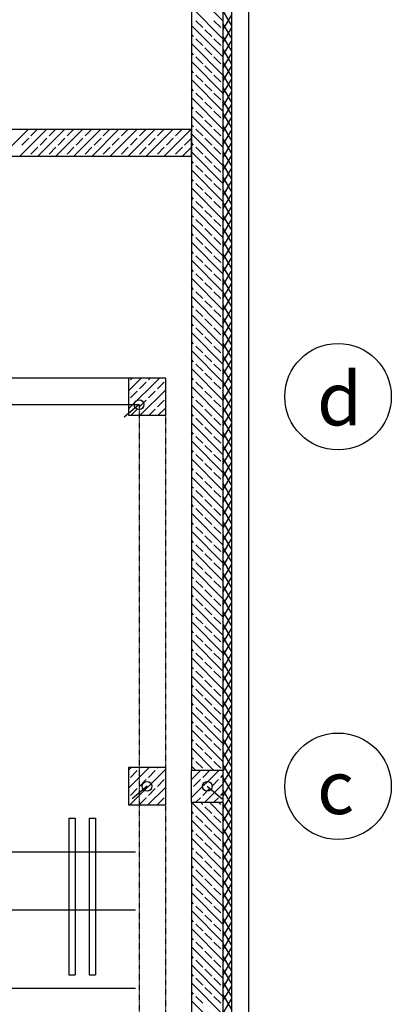
# Model space of a CAD drawing. Units: millimetres. Extents: x -31585 to 340768, y 2765 to 103078.
# Drawn here: x 73237 to 76726, y 51237 to 60486 of the extents above; entities that cross this region are included whole.
import ezdxf

# ---------------------------------------------------------------- set-up
doc = ezdxf.new("R2010")
doc.units = ezdxf.units.MM
doc.linetypes.add('DASHEAD3', pattern=[0.15, 0.075, -0.075])
doc.layers.add('a podkład', color=253, linetype='Continuous')
doc.styles.add('GENERATED_STYLE_8', font='txt')

# ---------------------------------------------------------------- blocks, each defined once
blk = doc.blocks.new('ARROWHEAD_1')
at = {"linetype": 'Continuous'}
blk.add_line((0, 0), (-1, 0), dxfattribs=at)
blk.add_circle((0, 0), 0.25, dxfattribs=at)

msp = doc.modelspace()

# ---------------------------------------------------------------- linework, layer by layer
at = {"layer": 'a podkład'}
for p, q in [((75388.5, 29689.6), (75388.5, 65718)), ((75228.5, 35574.6), (75228.5, 64279.6)), ((74848.5, 63679.6), (74848.5, 53434.6)), ((75148.5, 53434.6), (75148.5, 63679.6)), ((75148.5, 60472.3), (74848.5, 60772.3)), ((75148.5, 60302.6), (74848.5, 60602.6)), ((75228.5, 60429.1), (75148.5, 60567.7)), ((75148.5, 60392.8), (75228.5, 60531.3)), ((75148.5, 60132.9), (74848.5, 60432.9)), ((74954.6, 60411.7), (74890.9, 60475.4)), ((75124.3, 60411.7), (75060.6, 60475.4)), ((75228.5, 60309.1), (75148.5, 60447.7)), ((75148.5, 60272.8), (75228.5, 60411.3)), ((74869.7, 60326.9), (74848.5, 60348.1)), ((74954.6, 60242), (74890.9, 60305.6)), ((75039.4, 60326.9), (74975.8, 60390.5)), ((75124.3, 60242), (75060.6, 60305.6)), ((75148.5, 60387.5), (75145.5, 60390.5)), ((75228.5, 60189.1), (75148.5, 60327.7)), ((75148.5, 59963.2), (74848.5, 60263.2)), ((75039.4, 60157.2), (74975.8, 60220.8)), ((75148.5, 60217.8), (75145.5, 60220.8)), ((75148.5, 60152.8), (75228.5, 60291.3)), ((74869.7, 60157.2), (74848.5, 60178.4)), ((74954.6, 60072.3), (74890.9, 60135.9)), ((75124.3, 60072.3), (75060.6, 60135.9)), ((75228.5, 60069.1), (75148.5, 60207.7)), ((75148.5, 60032.8), (75228.5, 60171.3)), ((75148.5, 59793.5), (74848.5, 60093.5)), ((75039.4, 59987.4), (74975.8, 60051.1)), ((75148.5, 60048.1), (75145.5, 60051.1)), ((75228.5, 59949.1), (75148.5, 60087.7)), ((75148.5, 59912.8), (75228.5, 60051.3)), ((74869.7, 59987.4), (74848.5, 60008.7)), ((74954.6, 59902.6), (74890.9, 59966.2)), ((75124.3, 59902.6), (75060.6, 59966.2)), ((75228.5, 59829.1), (75148.5, 59967.7)), ((75148.5, 59623.8), (74848.5, 59923.8)), ((75039.4, 59817.7), (74975.8, 59881.4)), ((75148.5, 59878.4), (75145.5, 59881.4)), ((75148.5, 59792.8), (75228.5, 59931.3)), ((75228.5, 59709.1), (75148.5, 59847.7)), ((74869.7, 59817.7), (74848.5, 59839)), ((75148.5, 59454.1), (74848.5, 59754.1)), ((74954.6, 59732.9), (74890.9, 59796.5)), ((75124.3, 59732.9), (75060.6, 59796.5)), ((75148.5, 59672.8), (75228.5, 59811.3)), ((74869.7, 59648), (74848.5, 59669.3)), ((75039.4, 59648), (74975.8, 59711.7)), ((75148.5, 59708.7), (75145.5, 59711.7)), ((75228.5, 59589.1), (75148.5, 59727.7)), ((75148.5, 59552.8), (75228.5, 59691.3)), ((75148.5, 59284.4), (74848.5, 59584.4)), ((74954.6, 59563.2), (74890.9, 59626.8)), ((75124.3, 59563.2), (75060.6, 59626.8)), ((75228.5, 59469.1), (75148.5, 59607.7)), ((75148.5, 59432.8), (75228.5, 59571.3)), ((74869.7, 59478.3), (74848.5, 59499.6)), ((75039.4, 59478.3), (74975.8, 59542)), ((75148.5, 59539), (75145.5, 59542)), ((75228.5, 59349.1), (75148.5, 59487.7)), ((74848.5, 59453), (64977.7, 59453)), ((73067, 59203), (73317, 59453)), ((73236.7, 59203), (73486.7, 59453)), ((73342.4, 59393.5), (73401.9, 59453)), ((73406.4, 59203), (73656.4, 59453)), ((73512.1, 59393.5), (73571.6, 59453)), ((73576.1, 59203), (73826.1, 59453)), ((73681.8, 59393.5), (73741.3, 59453)), ((73745.8, 59203), (73995.8, 59453)), ((73851.5, 59393.5), (73911, 59453)), ((73915.5, 59203), (74165.5, 59453)), ((74021.2, 59393.5), (74080.7, 59453)), ((74085.2, 59203), (74335.2, 59453)), ((74190.9, 59393.5), (74250.4, 59453)), ((74254.9, 59203), (74504.9, 59453)), ((74360.6, 59393.5), (74420.1, 59453)), ((74424.7, 59203), (74674.7, 59453)), ((74530.3, 59393.5), (74589.8, 59453)), ((74594.4, 59203), (74844.4, 59453)), ((74700, 59393.5), (74759.5, 59453)), ((74848.5, 59203), (74848.5, 59453)), ((75148.5, 59114.7), (74848.5, 59414.7)), ((74954.6, 59393.5), (74890.9, 59457.1)), ((75124.3, 59393.5), (75060.6, 59457.1)), ((75148.5, 59312.8), (75228.5, 59451.3)), ((73257.5, 59308.6), (73321.1, 59372.3)), ((73342.4, 59223.8), (73406, 59287.4)), ((73427.2, 59308.6), (73490.9, 59372.3)), ((73512.1, 59223.8), (73575.7, 59287.4)), ((73596.9, 59308.6), (73660.6, 59372.3)), ((73681.8, 59223.8), (73745.4, 59287.4)), ((73766.6, 59308.6), (73830.3, 59372.3)), ((73851.5, 59223.8), (73915.1, 59287.4)), ((73936.3, 59308.6), (74000, 59372.3)), ((74021.2, 59223.8), (74084.8, 59287.4)), ((74106, 59308.6), (74169.7, 59372.3)), ((74190.9, 59223.8), (74254.5, 59287.4)), ((74275.7, 59308.6), (74339.4, 59372.3)), ((74360.6, 59223.8), (74424.2, 59287.4)), ((74445.4, 59308.6), (74509.1, 59372.3)), ((74530.3, 59223.8), (74593.9, 59287.4)), ((74615.2, 59308.6), (74678.8, 59372.3)), ((74700, 59223.8), (74763.6, 59287.4)), ((74764.1, 59203), (74848.5, 59287.4)), ((74784.9, 59308.6), (74848.5, 59372.3)), ((74869.7, 59308.6), (74848.5, 59329.8)), ((74954.6, 59223.8), (74890.9, 59287.4)), ((75039.4, 59308.6), (74975.8, 59372.3)), ((75124.3, 59223.8), (75060.6, 59287.4)), ((75148.5, 59369.3), (75145.5, 59372.3)), ((75228.5, 59229.1), (75148.5, 59367.7)), ((75148.5, 59192.8), (75228.5, 59331.3)), ((64977.7, 59203), (74848.5, 59203)), ((75148.5, 58945), (74848.5, 59245)), ((75039.4, 59138.9), (74975.8, 59202.6)), ((75148.5, 59199.6), (75145.5, 59202.6)), ((75228.5, 59109.1), (75148.5, 59247.7)), ((75148.5, 59072.8), (75228.5, 59211.3)), ((74869.7, 59138.9), (74848.5, 59160.1)), ((74954.6, 59054.1), (74890.9, 59117.7)), ((75124.3, 59054.1), (75060.6, 59117.7)), ((75228.5, 58989.1), (75148.5, 59127.7)), ((75148.5, 58775.3), (74848.5, 59075.3)), ((75039.4, 58969.2), (74975.8, 59032.9)), ((75148.5, 59029.8), (75145.5, 59032.9)), ((75148.5, 58952.8), (75228.5, 59091.3)), ((74869.7, 58969.2), (74848.5, 58990.4)), ((74954.6, 58884.4), (74890.9, 58948)), ((75124.3, 58884.4), (75060.6, 58948)), ((75228.5, 58869.1), (75148.5, 59007.7)), ((75148.5, 58832.8), (75228.5, 58971.3)), ((75148.5, 58605.6), (74848.5, 58905.6)), ((75039.4, 58799.5), (74975.8, 58863.1)), ((75148.5, 58860.1), (75145.5, 58863.1)), ((75228.5, 58749.1), (75148.5, 58887.7)), ((75148.5, 58712.8), (75228.5, 58851.3)), ((74869.7, 58799.5), (74848.5, 58820.7)), ((75148.5, 58435.9), (74848.5, 58735.9)), ((74954.6, 58714.7), (74890.9, 58778.3)), ((75124.3, 58714.7), (75060.6, 58778.3)), ((75228.5, 58629.1), (75148.5, 58767.7)), ((75148.5, 58592.8), (75228.5, 58731.3)), ((74869.7, 58629.8), (74848.5, 58651)), ((75039.4, 58629.8), (74975.8, 58693.4)), ((75148.5, 58690.4), (75145.5, 58693.4)), ((75228.5, 58509.1), (75148.5, 58647.7)), ((75148.5, 58266.2), (74848.5, 58566.2)), ((74954.6, 58545), (74890.9, 58608.6)), ((75124.3, 58545), (75060.6, 58608.6)), ((75148.5, 58472.8), (75228.5, 58611.3)), ((74869.7, 58460.1), (74848.5, 58481.3)), ((75039.4, 58460.1), (74975.8, 58523.7)), ((75148.5, 58520.7), (75145.5, 58523.7)), ((75228.5, 58389.1), (75148.5, 58527.7)), ((75148.5, 58352.8), (75228.5, 58491.3)), ((75148.5, 58096.5), (74848.5, 58396.5)), ((74954.6, 58375.2), (74890.9, 58438.9)), ((75124.3, 58375.2), (75060.6, 58438.9)), ((75228.5, 58269.1), (75148.5, 58407.7)), ((75148.5, 58232.8), (75228.5, 58371.3)), ((74869.7, 58290.4), (74848.5, 58311.6)), ((74954.6, 58205.5), (74890.9, 58269.2)), ((75039.4, 58290.4), (74975.8, 58354)), ((75124.3, 58205.5), (75060.6, 58269.2)), ((75148.5, 58351), (75145.5, 58354)), ((75228.5, 58149.1), (75148.5, 58287.7)), ((75148.5, 57926.8), (74848.5, 58226.8)), ((75039.4, 58120.7), (74975.8, 58184.3)), ((75148.5, 58181.3), (75145.5, 58184.3)), ((75148.5, 58112.8), (75228.5, 58251.3)), ((74869.7, 58120.7), (74848.5, 58141.9)), ((74954.6, 58035.8), (74890.9, 58099.5)), ((75124.3, 58035.8), (75060.6, 58099.5)), ((75228.5, 58029.1), (75148.5, 58167.7)), ((75148.5, 57992.8), (75228.5, 58131.3)), ((75148.5, 57757.1), (74848.5, 58057.1)), ((75039.4, 57951), (74975.8, 58014.6)), ((75148.5, 58011.6), (75145.5, 58014.6)), ((75228.5, 57909.1), (75148.5, 58047.7)), ((75148.5, 57872.8), (75228.5, 58011.3)), ((74869.7, 57951), (74848.5, 57972.2)), ((74954.6, 57866.1), (74890.9, 57929.8)), ((75124.3, 57866.1), (75060.6, 57929.8)), ((75228.5, 57789.1), (75148.5, 57927.7)), ((75148.5, 57587.4), (74848.5, 57887.4)), ((75039.4, 57781.3), (74975.8, 57844.9)), ((75148.5, 57841.9), (75145.5, 57844.9)), ((75148.5, 57752.8), (75228.5, 57891.3)), ((75228.5, 57669.1), (75148.5, 57807.7)), ((74869.7, 57781.3), (74848.5, 57802.5)), ((75148.5, 57417.6), (74848.5, 57717.6)), ((74954.6, 57696.4), (74890.9, 57760.1)), ((75124.3, 57696.4), (75060.6, 57760.1)), ((75148.5, 57632.8), (75228.5, 57771.3)), ((74869.7, 57611.6), (74848.5, 57632.8)), ((75039.4, 57611.6), (74975.8, 57675.2)), ((75148.5, 57672.2), (75145.5, 57675.2)), ((75228.5, 57549.1), (75148.5, 57687.7)), ((75148.5, 57512.8), (75228.5, 57651.3)), ((75148.5, 57247.9), (74848.5, 57547.9)), ((74954.6, 57526.7), (74890.9, 57590.4)), ((75124.3, 57526.7), (75060.6, 57590.4)), ((75228.5, 57429.1), (75148.5, 57567.7)), ((75148.5, 57392.8), (75228.5, 57531.3)), ((74869.7, 57441.9), (74848.5, 57463.1)), ((75039.4, 57441.9), (74975.8, 57505.5)), ((75148.5, 57502.5), (75145.5, 57505.5)), ((75228.5, 57309.1), (75148.5, 57447.7)), ((75148.5, 57078.2), (74848.5, 57378.2)), ((74954.6, 57357), (74890.9, 57420.7)), ((75124.3, 57357), (75060.6, 57420.7)), ((75148.5, 57272.8), (75228.5, 57411.3)), ((74869.7, 57272.2), (74848.5, 57293.4)), ((75039.4, 57272.2), (74975.8, 57335.8)), ((75148.5, 57332.8), (75145.5, 57335.8)), ((75228.5, 57189.1), (75148.5, 57327.7)), ((75148.5, 57152.8), (75228.5, 57291.3)), ((75148.5, 56908.5), (74848.5, 57208.5)), ((74954.6, 57187.3), (74890.9, 57250.9)), ((75039.4, 57102.5), (74975.8, 57166.1)), ((75124.3, 57187.3), (75060.6, 57250.9)), ((75148.5, 57163.1), (75145.5, 57166.1)), ((75228.5, 57069.1), (75148.5, 57207.7)), ((75148.5, 57032.8), (75228.5, 57171.3)), ((74607.7, 57120), (68101.9, 57120)), ((74607.7, 57120), (74257.7, 57120)), ((74257.7, 57120), (74257.7, 56770)), ((74257.7, 56999.6), (74378.1, 57120)), ((74257.7, 56829.9), (74547.8, 57120)), ((74275.7, 57102.5), (74293.3, 57120)), ((74360.6, 57017.6), (74424.2, 57081.2)), ((74445.4, 57102.5), (74463, 57120)), ((74530.3, 57017.6), (74593.9, 57081.2)), ((74607.7, 56770), (74607.7, 57120)), ((74869.7, 57102.5), (74848.5, 57123.7)), ((74954.6, 57017.6), (74890.9, 57081.2)), ((75124.3, 57017.6), (75060.6, 57081.2)), ((75228.5, 56949.1), (75148.5, 57087.7)), ((74275.7, 56932.7), (74339.4, 56996.4)), ((74367.5, 56770), (74607.7, 57010.2)), ((74445.4, 56932.7), (74509.1, 56996.4)), ((75148.5, 56738.8), (74848.5, 57038.8)), ((75039.4, 56932.7), (74975.8, 56996.4)), ((75148.5, 56993.4), (75145.5, 56996.4)), ((75148.5, 56912.8), (75228.5, 57051.3)), ((74360.6, 56847.9), (74424.2, 56911.5)), ((74530.3, 56847.9), (74593.9, 56911.5)), ((74869.7, 56932.7), (74848.5, 56954)), ((74954.6, 56847.9), (74890.9, 56911.5)), ((75124.3, 56847.9), (75060.6, 56911.5)), ((75228.5, 56829.1), (75148.5, 56967.7)), ((75148.5, 56792.8), (75228.5, 56931.3)), ((68101.9, 56870), (74357.7, 56870)), ((74282.7, 56770), (74339.4, 56826.7)), ((74452.4, 56770), (74509.1, 56826.7)), ((74537.2, 56770), (74607.7, 56840.5)), ((75148.5, 56569.1), (74848.5, 56869.1)), ((75039.4, 56763), (74975.8, 56826.7)), ((75148.5, 56823.7), (75145.5, 56826.7)), ((75228.5, 56709.1), (75148.5, 56847.7)), ((75148.5, 56672.8), (75228.5, 56811.3)), ((74257.7, 56770), (74607.7, 56770)), ((74869.7, 56763), (74848.5, 56784.3)), ((75148.5, 56399.4), (74848.5, 56699.4)), ((74954.6, 56678.2), (74890.9, 56741.8)), ((75124.3, 56678.2), (75060.6, 56741.8)), ((75228.5, 56589.1), (75148.5, 56727.7)), ((74869.7, 56593.3), (74848.5, 56614.6)), ((75039.4, 56593.3), (74975.8, 56657)), ((75148.5, 56654), (75145.5, 56657)), ((75148.5, 56552.8), (75228.5, 56691.3)), ((75228.5, 56469.1), (75148.5, 56607.7)), ((75148.5, 56229.7), (74848.5, 56529.7)), ((74954.6, 56508.5), (74890.9, 56572.1)), ((75124.3, 56508.5), (75060.6, 56572.1)), ((75148.5, 56432.8), (75228.5, 56571.3)), ((74869.7, 56423.6), (74848.5, 56444.9)), ((75039.4, 56423.6), (74975.8, 56487.3)), ((75148.5, 56484.3), (75145.5, 56487.3)), ((75228.5, 56349.1), (75148.5, 56487.7)), ((75148.5, 56312.8), (75228.5, 56451.3)), ((75148.5, 56060), (74848.5, 56360)), ((74954.6, 56338.8), (74890.9, 56402.4)), ((75124.3, 56338.8), (75060.6, 56402.4)), ((75228.5, 56229.1), (75148.5, 56367.7)), ((75148.5, 56192.8), (75228.5, 56331.3)), ((74869.7, 56253.9), (74848.5, 56275.1)), ((75039.4, 56253.9), (74975.8, 56317.6)), ((75148.5, 56314.6), (75145.5, 56317.6)), ((75228.5, 56109.1), (75148.5, 56247.7)), ((75148.5, 55890.3), (74848.5, 56190.3)), ((74954.6, 56169.1), (74890.9, 56232.7)), ((75039.4, 56084.2), (74975.8, 56147.9)), ((75124.3, 56169.1), (75060.6, 56232.7)), ((75148.5, 56144.9), (75145.5, 56147.9)), ((75148.5, 56072.8), (75228.5, 56211.3)), ((74869.7, 56084.2), (74848.5, 56105.4)), ((74954.6, 55999.4), (74890.9, 56063)), ((75124.3, 55999.4), (75060.6, 56063)), ((75228.5, 55989.1), (75148.5, 56127.7)), ((75148.5, 55952.8), (75228.5, 56091.3)), ((75148.5, 55720.6), (74848.5, 56020.6)), ((75039.4, 55914.5), (74975.8, 55978.2)), ((75148.5, 55975.1), (75145.5, 55978.2)), ((75228.5, 55869.1), (75148.5, 56007.7)), ((75148.5, 55832.8), (75228.5, 55971.3)), ((74869.7, 55914.5), (74848.5, 55935.7)), ((74954.6, 55829.7), (74890.9, 55893.3)), ((75124.3, 55829.7), (75060.6, 55893.3)), ((75228.5, 55749.1), (75148.5, 55887.7)), ((75148.5, 55550.9), (74848.5, 55850.9)), ((75039.4, 55744.8), (74975.8, 55808.4)), ((75148.5, 55805.4), (75145.5, 55808.4)), ((75148.5, 55712.8), (75228.5, 55851.3)), ((74869.7, 55744.8), (74848.5, 55766)), ((75148.5, 55381.2), (74848.5, 55681.2)), ((74954.6, 55660), (74890.9, 55723.6)), ((75124.3, 55660), (75060.6, 55723.6)), ((75228.5, 55629.1), (75148.5, 55767.7)), ((75148.5, 55592.8), (75228.5, 55731.3)), ((74869.7, 55575.1), (74848.5, 55596.3)), ((75039.4, 55575.1), (74975.8, 55638.7)), ((75148.5, 55635.7), (75145.5, 55638.7)), ((75228.5, 55509.1), (75148.5, 55647.7)), ((75148.5, 55472.8), (75228.5, 55611.3)), ((75148.5, 55211.5), (74848.5, 55511.5)), ((74954.6, 55490.2), (74890.9, 55553.9)), ((75124.3, 55490.2), (75060.6, 55553.9)), ((75228.5, 55389.1), (75148.5, 55527.7)), ((74869.7, 55405.4), (74848.5, 55426.6)), ((75039.4, 55405.4), (74975.8, 55469)), ((75148.5, 55466), (75145.5, 55469)), ((75148.5, 55352.8), (75228.5, 55491.3)), ((75228.5, 55269.1), (75148.5, 55407.7)), ((75148.5, 55041.8), (74848.5, 55341.8)), ((74954.6, 55320.5), (74890.9, 55384.2)), ((75124.3, 55320.5), (75060.6, 55384.2)), ((75148.5, 55232.8), (75228.5, 55371.3)), ((74869.7, 55235.7), (74848.5, 55256.9)), ((75039.4, 55235.7), (74975.8, 55299.3)), ((75148.5, 55296.3), (75145.5, 55299.3)), ((75228.5, 55149.1), (75148.5, 55287.7)), ((75148.5, 55112.8), (75228.5, 55251.3)), ((75148.5, 54872.1), (74848.5, 55172.1)), ((74954.6, 55150.8), (74890.9, 55214.5)), ((75039.4, 55066), (74975.8, 55129.6)), ((75124.3, 55150.8), (75060.6, 55214.5)), ((75148.5, 55126.6), (75145.5, 55129.6)), ((75228.5, 55029.1), (75148.5, 55167.7)), ((75148.5, 54992.8), (75228.5, 55131.3)), ((74869.7, 55066), (74848.5, 55087.2)), ((74954.6, 54981.1), (74890.9, 55044.8)), ((75124.3, 54981.1), (75060.6, 55044.8)), ((75228.5, 54909.1), (75148.5, 55047.7)), ((75148.5, 54702.4), (74848.5, 55002.4)), ((75039.4, 54896.3), (74975.8, 54959.9)), ((75148.5, 54956.9), (75145.5, 54959.9)), ((75148.5, 54872.8), (75228.5, 55011.3)), ((74869.7, 54896.3), (74848.5, 54917.5)), ((74954.6, 54811.4), (74890.9, 54875.1)), ((75124.3, 54811.4), (75060.6, 54875.1)), ((75228.5, 54789.1), (75148.5, 54927.7)), ((75148.5, 54752.8), (75228.5, 54891.3)), ((75148.5, 54532.7), (74848.5, 54832.7)), ((75039.4, 54726.6), (74975.8, 54790.2)), ((75148.5, 54787.2), (75145.5, 54790.2)), ((75228.5, 54669.1), (75148.5, 54807.7)), ((75148.5, 54632.8), (75228.5, 54771.3)), ((74869.7, 54726.6), (74848.5, 54747.8)), ((75148.5, 54362.9), (74848.5, 54662.9)), ((74954.6, 54641.7), (74890.9, 54705.4)), ((75124.3, 54641.7), (75060.6, 54705.4)), ((75228.5, 54549.1), (75148.5, 54687.7)), ((74869.7, 54556.9), (74848.5, 54578.1)), ((75039.4, 54556.9), (74975.8, 54620.5)), ((75148.5, 54617.5), (75145.5, 54620.5)), ((75148.5, 54512.8), (75228.5, 54651.3)), ((75148.5, 54193.2), (74848.5, 54493.2)), ((74954.6, 54472), (74890.9, 54535.7)), ((75124.3, 54472), (75060.6, 54535.7)), ((75228.5, 54429.1), (75148.5, 54567.7)), ((75148.5, 54392.8), (75228.5, 54531.3)), ((74869.7, 54387.2), (74848.5, 54408.4)), ((75039.4, 54387.2), (74975.8, 54450.8)), ((75148.5, 54447.8), (75145.5, 54450.8)), ((75228.5, 54309.1), (75148.5, 54447.7)), ((75148.5, 54272.8), (75228.5, 54411.3)), ((75148.5, 54023.5), (74848.5, 54323.5)), ((74954.6, 54302.3), (74890.9, 54365.9)), ((75124.3, 54302.3), (75060.6, 54365.9)), ((75228.5, 54189.1), (75148.5, 54327.7)), ((74869.7, 54217.5), (74848.5, 54238.7)), ((75039.4, 54217.5), (74975.8, 54281.1)), ((75148.5, 54278.1), (75145.5, 54281.1)), ((75148.5, 54152.8), (75228.5, 54291.3)), ((75228.5, 54069.1), (75148.5, 54207.7)), ((75148.5, 53853.8), (74848.5, 54153.8)), ((74954.6, 54132.6), (74890.9, 54196.2)), ((75039.4, 54047.8), (74975.8, 54111.4)), ((75124.3, 54132.6), (75060.6, 54196.2)), ((75148.5, 54108.4), (75145.5, 54111.4)), ((75148.5, 54032.8), (75228.5, 54171.3)), ((74869.7, 54047.8), (74848.5, 54069)), ((74954.6, 53962.9), (74890.9, 54026.5)), ((75124.3, 53962.9), (75060.6, 54026.5)), ((75228.5, 53949.1), (75148.5, 54087.7)), ((75148.5, 53912.8), (75228.5, 54051.3)), ((75148.5, 53684.1), (74848.5, 53984.1)), ((75039.4, 53878), (74975.8, 53941.7)), ((75148.5, 53938.7), (75145.5, 53941.7)), ((75228.5, 53829.1), (75148.5, 53967.7)), ((75148.5, 53792.8), (75228.5, 53931.3)), ((74869.7, 53878), (74848.5, 53899.3)), ((74954.6, 53793.2), (74890.9, 53856.8)), ((75124.3, 53793.2), (75060.6, 53856.8)), ((75228.5, 53709.1), (75148.5, 53847.7)), ((75148.5, 53514.4), (74848.5, 53814.4)), ((75039.4, 53708.3), (74975.8, 53772)), ((75148.5, 53769), (75145.5, 53772)), ((75148.5, 53672.8), (75228.5, 53811.3)), ((74869.7, 53708.3), (74848.5, 53729.6)), ((75058.6, 53434.6), (74848.5, 53644.7)), ((74954.6, 53623.5), (74890.9, 53687.1)), ((75124.3, 53623.5), (75060.6, 53687.1)), ((75228.5, 53589.1), (75148.5, 53727.7)), ((75148.5, 53552.8), (75228.5, 53691.3)), ((74869.7, 53538.6), (74848.5, 53559.9)), ((75039.4, 53538.6), (74975.8, 53602.3)), ((75148.5, 53599.3), (75145.5, 53602.3)), ((75228.5, 53469.1), (75148.5, 53607.7)), ((75149.5, 53434.6), (75228.5, 53571.3)), ((74607.7, 53460), (74257.7, 53460)), ((74257.7, 53460), (74257.7, 53110)), ((74257.7, 53435.8), (74281.9, 53460)), ((74257.7, 53266.1), (74451.6, 53460)), ((74360.6, 53453.8), (74366.8, 53460)), ((74530.3, 53453.8), (74536.5, 53460)), ((74607.7, 53110), (74607.7, 53460)), ((74888.9, 53434.6), (74848.5, 53475)), ((74954.6, 53453.8), (74890.9, 53517.4)), ((75124.3, 53453.8), (75060.6, 53517.4)), ((75179.1, 53434.6), (75148.5, 53487.7)), ((74271.3, 53110), (74607.7, 53446.4)), ((74275.7, 53368.9), (74339.4, 53432.6)), ((74445.4, 53368.9), (74509.1, 53432.6)), ((75147.7, 53434.6), (74847.7, 53434.6)), ((74847.7, 53434.6), (74847.7, 53134.6)), ((74847.7, 53347), (74935.4, 53434.6)), ((74847.7, 53177.3), (75105.1, 53434.6)), ((74847.7, 53431.8), (74848.5, 53432.6)), ((74954.6, 53368.9), (75018.2, 53432.6)), ((75124.3, 53368.9), (75147.7, 53392.4)), ((75147.7, 53134.6), (75147.7, 53434.6)), ((75148.5, 53429.6), (75147.7, 53430.3)), ((75148.5, 53134.6), (75148.5, 53434.6)), ((75148.5, 53432.8), (75149.5, 53434.6)), ((75148.5, 53312.8), (75218.8, 53434.6)), ((75228.5, 53229.1), (75148.5, 53367.7)), ((75228.5, 53349.1), (75179.1, 53434.6)), ((75218.8, 53434.6), (75228.5, 53451.3)), ((74360.6, 53284.1), (74424.2, 53347.7)), ((74441.1, 53110), (74607.7, 53276.7)), ((74530.3, 53284.1), (74593.9, 53347.7)), ((74869.7, 53284.1), (74933.3, 53347.7)), ((74974.8, 53134.6), (75147.7, 53307.6)), ((75039.4, 53284.1), (75103.1, 53347.7)), ((75148.5, 53344.7), (75147.7, 53345.5)), ((75148.5, 53192.8), (75228.5, 53331.3)), ((74275.7, 53199.2), (74339.4, 53262.9)), ((74445.4, 53199.2), (74509.1, 53262.9)), ((74847.7, 53262.1), (74848.5, 53262.9)), ((74954.6, 53199.2), (75018.2, 53262.9)), ((75124.3, 53199.2), (75147.7, 53222.7)), ((75148.5, 53259.9), (75147.7, 53260.6)), ((75213.8, 53134.6), (75148.5, 53247.7)), ((75184.2, 53134.6), (75228.5, 53211.3)), ((74257.7, 53110), (74607.7, 53110)), ((74360.6, 53114.4), (74424.2, 53178)), ((74530.3, 53114.4), (74593.9, 53178)), ((74847.7, 53134.6), (75147.7, 53134.6)), ((74848.5, 53134.6), (74848.5, 47135)), ((75148.5, 52835.6), (74849.5, 53134.6)), ((74889.9, 53134.6), (74933.3, 53178)), ((74954.6, 53114.4), (74934.4, 53134.6)), ((75039.4, 53029.5), (74975.8, 53093.2)), ((75148.5, 53005.3), (75019.2, 53134.6)), ((75059.6, 53134.6), (75103.1, 53178)), ((75124.3, 53114.4), (75104.1, 53134.6)), ((75144.5, 53134.6), (75147.7, 53137.8)), ((75148.5, 53090.2), (75145.5, 53093.2)), ((75148.5, 53175), (75147.7, 53175.7)), ((75148.5, 47135), (75148.5, 53134.6)), ((75148.5, 53072.8), (75184.2, 53134.6)), ((75228.5, 52989.1), (75148.5, 53127.7)), ((75148.5, 52952.8), (75228.5, 53091.3)), ((75228.5, 53109.1), (75213.8, 53134.6)), ((74869.7, 53029.5), (74848.5, 53050.7)), ((74954.6, 52944.7), (74890.9, 53008.3)), ((75124.3, 52944.7), (75060.6, 53008.3)), ((75228.5, 52869.1), (75148.5, 53007.7)), ((73697.7, 52985.5), (73697.7, 51513.5)), ((73697.7, 52985.5), (73757.7, 52985.5)), ((73757.7, 52985.5), (73757.7, 51513.5)), ((73887.7, 52985.5), (73887.7, 51513.5)), ((73887.7, 52985.5), (73947.7, 52985.5)), ((73947.7, 52985.5), (73947.7, 51513.5)), ((75148.5, 52665.9), (74848.5, 52965.9)), ((75039.4, 52859.8), (74975.8, 52923.5)), ((75148.5, 52920.4), (75145.5, 52923.5)), ((75148.5, 52832.8), (75228.5, 52971.3)), ((74869.7, 52859.8), (74848.5, 52881)), ((74954.6, 52775), (74890.9, 52838.6)), ((75124.3, 52775), (75060.6, 52838.6)), ((75228.5, 52749.1), (75148.5, 52887.7)), ((75148.5, 52712.8), (75228.5, 52851.3)), ((75148.5, 52496.2), (74848.5, 52796.2)), ((75039.4, 52690.1), (74975.8, 52753.7)), ((75148.5, 52750.7), (75145.5, 52753.7)), ((75228.5, 52629.1), (75148.5, 52767.7)), ((75148.5, 52592.8), (75228.5, 52731.3)), ((74322.7, 52665.5), (72622.7, 52665.5)), ((74869.7, 52690.1), (74848.5, 52711.3)), ((74954.6, 52605.3), (74890.9, 52668.9)), ((75124.3, 52605.3), (75060.6, 52668.9)), ((75228.5, 52509.1), (75148.5, 52647.7)), ((75148.5, 52326.5), (74848.5, 52626.5)), ((74869.7, 52520.4), (74848.5, 52541.6)), ((75039.4, 52520.4), (74975.8, 52584)), ((75148.5, 52581), (75145.5, 52584)), ((75148.5, 52472.8), (75228.5, 52611.3)), ((75148.5, 52156.8), (74848.5, 52456.8)), ((74954.6, 52435.5), (74890.9, 52499.2)), ((75124.3, 52435.5), (75060.6, 52499.2)), ((75228.5, 52389.1), (75148.5, 52527.7)), ((75148.5, 52352.8), (75228.5, 52491.3)), ((74869.7, 52350.7), (74848.5, 52371.9)), ((75039.4, 52350.7), (74975.8, 52414.3)), ((75148.5, 52411.3), (75145.5, 52414.3)), ((75228.5, 52269.1), (75148.5, 52407.7)), ((75148.5, 52232.8), (75228.5, 52371.3)), ((75148.5, 51987.1), (74848.5, 52287.1)), ((74954.6, 52265.8), (74890.9, 52329.5)), ((75124.3, 52265.8), (75060.6, 52329.5)), ((75228.5, 52149.1), (75148.5, 52287.7)), ((74869.7, 52181), (74848.5, 52202.2)), ((75039.4, 52181), (74975.8, 52244.6)), ((75148.5, 52241.6), (75145.5, 52244.6)), ((75148.5, 52112.8), (75228.5, 52251.3)), ((75228.5, 52029.1), (75148.5, 52167.7)), ((74322.7, 52120.5), (72622.7, 52120.5)), ((75148.5, 51817.4), (74848.5, 52117.4)), ((74954.6, 52096.1), (74890.9, 52159.8)), ((75039.4, 52011.3), (74975.8, 52074.9)), ((75124.3, 52096.1), (75060.6, 52159.8)), ((75148.5, 52071.9), (75145.5, 52074.9)), ((75148.5, 51992.8), (75228.5, 52131.3)), ((74869.7, 52011.3), (74848.5, 52032.5)), ((74954.6, 51926.4), (74890.9, 51990.1)), ((75124.3, 51926.4), (75060.6, 51990.1)), ((75228.5, 51909.1), (75148.5, 52047.7)), ((75148.5, 51872.8), (75228.5, 52011.3)), ((75148.5, 51647.7), (74848.5, 51947.7)), ((75039.4, 51841.6), (74975.8, 51905.2)), ((75148.5, 51902.2), (75145.5, 51905.2)), ((75228.5, 51789.1), (75148.5, 51927.7)), ((75148.5, 51752.8), (75228.5, 51891.3)), ((74869.7, 51841.6), (74848.5, 51862.8)), ((74954.6, 51756.7), (74890.9, 51820.4)), ((75124.3, 51756.7), (75060.6, 51820.4)), ((75228.5, 51669.1), (75148.5, 51807.7)), ((75148.5, 51477.9), (74848.5, 51777.9)), ((75039.4, 51671.9), (74975.8, 51735.5)), ((75148.5, 51732.5), (75145.5, 51735.5)), ((75148.5, 51632.8), (75228.5, 51771.3)), ((74869.7, 51671.9), (74848.5, 51693.1)), ((74954.6, 51587), (74890.9, 51650.7)), ((75124.3, 51587), (75060.6, 51650.7)), ((75228.5, 51549.1), (75148.5, 51687.7)), ((75148.5, 51512.8), (75228.5, 51651.3)), ((75148.5, 51308.2), (74848.5, 51608.2)), ((74869.7, 51502.2), (74848.5, 51523.4)), ((75039.4, 51502.2), (74975.8, 51565.8)), ((75148.5, 51562.8), (75145.5, 51565.8)), ((75228.5, 51429.1), (75148.5, 51567.7)), ((75148.5, 51392.8), (75228.5, 51531.3)), ((73697.7, 51513.5), (73757.7, 51513.5)), ((73887.7, 51513.5), (73947.7, 51513.5)), ((75148.5, 51138.5), (74848.5, 51438.5)), ((74954.6, 51417.3), (74890.9, 51481)), ((75124.3, 51417.3), (75060.6, 51481)), ((75228.5, 51309.1), (75148.5, 51447.7)), ((74322.7, 51385.5), (72622.7, 51385.5)), ((74869.7, 51332.5), (74848.5, 51353.7)), ((75039.4, 51332.5), (74975.8, 51396.1)), ((75148.5, 51393.1), (75145.5, 51396.1)), ((75148.5, 51272.8), (75228.5, 51411.3)), ((75148.5, 50968.8), (74848.5, 51268.8)), ((74954.6, 51247.6), (74890.9, 51311.2)), ((75124.3, 51247.6), (75060.6, 51311.2)), ((75228.5, 51189.1), (75148.5, 51327.7)), ((75148.5, 51152.8), (75228.5, 51291.3))]:
    msp.add_line(p, q, dxfattribs=at)
at = {"layer": 'a podkład', "linetype": 'DASHEAD3'}
for p, q in [((74607.7, 57120), (59037.7, 57120)), ((74607.7, 40550), (74607.7, 57120)), ((59287.7, 56870), (74357.7, 56870)), ((74357.7, 56870), (74357.7, 40800))]:
    msp.add_line(p, q, dxfattribs=at)
at = {"layer": 'a podkład'}
for centre in [(76225.6, 56945), (76225.6, 53285)]:
    msp.add_circle(centre, 500, dxfattribs=at)

# ---------------------------------------------------------------- block references
at = {"layer": 'a podkład', "yscale": 182.4, "zscale": 182.4}
for p, xscale, rotation in [((74357.7, 56870), 182.4, 39.67829866290188), ((74432.7, 53285), 182.4, 39.67829866290751), ((74997.7, 53285), 182.3999999999999, 140.3217013370868)]:
    msp.add_blockref('ARROWHEAD_1', p, dxfattribs=dict(at, xscale=xscale, rotation=rotation))

# ---------------------------------------------------------------- texts
at = {"layer": 'a podkład', "style": 'GENERATED_STYLE_8'}
for s, p in [('d', (76028, 56674.8)), ('c', (76028.5, 53023.8))]:
    msp.add_text(s, height=500, dxfattribs=at).set_placement(p)

doc.saveas('drawing.dxf')
